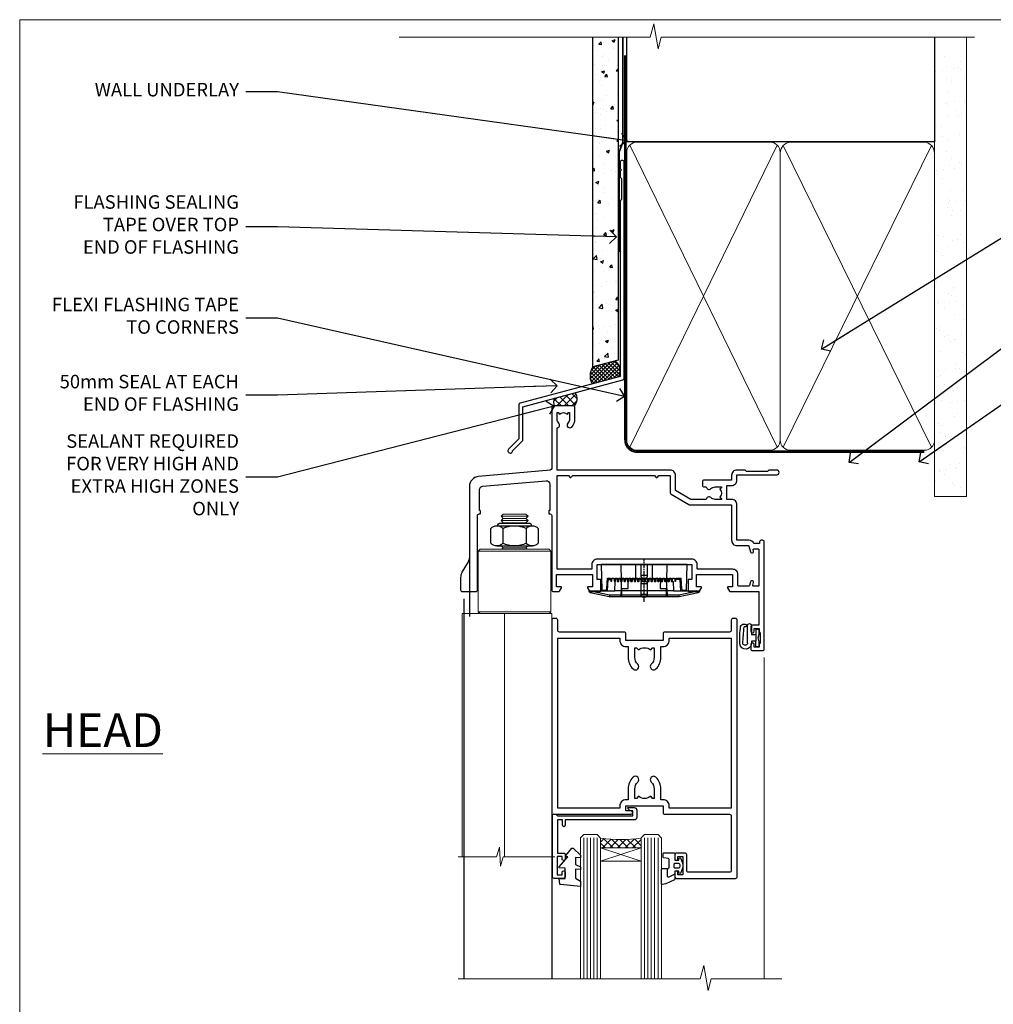
# Model space of a CAD drawing. Units: millimetres. Extents: x -4 to 326903, y -1165 to 1146.
# Drawn here: x 3000 to 3289, y 402 to 694 of the extents above; entities that cross this region are included whole.
import ezdxf
from ezdxf import colors
from ezdxf.entities.mleader import LeaderData, LeaderLine
from ezdxf.math import Vec2, Vec3

# ---------------------------------------------------------------- set-up
doc = ezdxf.new("R2010")
doc.units = ezdxf.units.MM
doc.linetypes.add('CENTER', pattern=[2, 1.25, -0.25, 0.25, -0.25])
doc.linetypes.add('Dashed', pattern=[564.444447, 282.222223, -282.222223])
doc.layers.add('Aluminium Systems Ltd Joinery Detail', color=7, linetype='Continuous')
doc.layers.add('Aluminium Systems Ltd Notes', color=7, linetype='Continuous')
doc.layers.add('No Print', color=7, linetype='Continuous', plot=False)
doc.styles.add('ASL TXT 50', font='romans.shx', dxfattribs={"height": 100})
doc.styles.get("Standard").update_dxf_attribs({"font": 'arial.ttf'})

# ---------------------------------------------------------------- blocks, each defined once
blk = doc.blocks.new('Page Layout')
at = {"layer": 'Aluminium Systems Ltd Joinery Detail', "color": 8, "lineweight": 5}
blk.add_lwpolyline([(0, 693.99), (0, 0), (553.08, 0), (553.08, 693.99)], close=True, dxfattribs=at)
blk = doc.blocks.new('90mm Framing Head DF')
at = {"layer": 'Aluminium Systems Ltd Joinery Detail'}
h = blk.add_hatch(dxfattribs=at)
h.set_pattern_fill('AR-SAND', color=256, scale=0.15)
h.set_pattern_definition([(37.5, (61.6605, 88.4484), (-0.24, 7.3412), [0, -5.7912, 0, -6.477, 0, -6.19125]), (7.5, (61.6605, 88.448), (6.74285, 10.7524), [0, -3.1242, 0, -5.2197, 0, -2.00025]), (327.5, (56.974, 88.4484), (11.86489, 0.02156), [0, -1.905, 0, -6.858, 0, -8.9535]), (317.5, (56.974, 88.448), (11.45335, 3.34394), [0, -0.9525, 0, -4.4958, 0, -5.1435])])
h.paths.add_polyline_path([(180.61, 83.77), (171.11, 83.77), (171.11, -47.33), (180.61, -47.33)])
at = {"layer": 'Aluminium Systems Ltd Joinery Detail', "lineweight": 5}
for p, q in [((80.8, -32.74), (124.47, 56.84)), ((80.8, 56.84), (124.47, -32.74)), ((126.25, -32.74), (170.19, 56.67, 1)), ((126.28, 56.67), (170.23, -32.74, 1))]:
    blk.add_line(p, q, dxfattribs=at)
at = {"layer": 'Aluminium Systems Ltd Joinery Detail', "linetype": 'Continuous', "lineweight": 5, "ltscale": 0.12, "elevation": -1}
blk.add_lwpolyline([(182.99, 88.77), (90.08, 88.77), (89.18, 85.34), (87.91, 92.75), (86.87, 88.77), (12.47, 88.77)], dxfattribs=at)
at = {"layer": 'Aluminium Systems Ltd Joinery Detail', "linetype": 'Dashed', "lineweight": 5, "ltscale": 0.01, "const_width": 0.25, "elevation": 0.25}
blk.add_lwpolyline([(79.76, 88.58), (79.76, -30.59, 0.414144), (82.95, -33.77), (168.08, -33.77)], format="xyb", dxfattribs=at)
at = {"layer": 'Aluminium Systems Ltd Joinery Detail', "linetype": 'Dashed'}
blk.add_lwpolyline([(171.11, 88.77), (171.11, 57.75), (79.91, 57.75), (79.91, 88.77)], dxfattribs=at)
at = {"layer": 'Aluminium Systems Ltd Joinery Detail', "lineweight": 5, "elevation": 1}
blk.add_lwpolyline([(171.11, 88.77), (171.11, -47.33), (180.61, -47.33), (180.61, 88.77)], dxfattribs=at)
at = {"layer": 'Aluminium Systems Ltd Joinery Detail', "linetype": 'CENTER', "lineweight": 5, "ltscale": 3, "const_width": 0.5, "elevation": 0.5}
blk.add_lwpolyline([(79.38, 83.43), (79.38, -30.59, 0.422885), (82.95, -34.15), (168.08, -34.15)], format="xyb", dxfattribs=at)
at = {"layer": 'Aluminium Systems Ltd Joinery Detail', "lineweight": 5}
for points in [[(125.36, -28.49), (125.36, 54.69, 0.414214), (122.32, 57.73), (82.95, 57.73, 0.414214), (79.91, 54.69), (79.91, -28.49)], [(171.12, -28.69), (171.12, 54.48, 0.368185), (168.08, 57.73), (128.4, 57.73, 0.368185), (125.36, 54.48), (125.36, -28.69)], [(125.36, 52.58), (125.36, -30.59, -0.414214), (122.32, -33.63), (82.95, -33.63, -0.414214), (79.91, -30.59), (79.91, 52.58)], [(171.12, 52.58), (171.12, -30.59, -0.414214), (168.08, -33.63), (128.4, -33.63, -0.414214), (125.36, -30.59), (125.36, 52.58)]]:
    blk.add_lwpolyline(points, format="xyb", dxfattribs=at)
blk = doc.blocks.new('NZ212')
at = {"color": 8}
for p, q in [((-3.5, 5.19), (-3.5, 0.81)), ((3.5, 0.81), (3.5, 5.19))]:
    blk.add_line(p, q, dxfattribs=at)
blk.add_lwpolyline([(3.5, 0.81, -0.230358), (-3.5, 0.81, -0.460716), (-7, 0.81), (-7, 5.19, -0.460716), (-3.5, 5.19, -0.230358), (3.5, 5.19, -0.460716), (7, 5.19), (7, 0.81, -0.460716)], format="xyb", close=True, dxfattribs=at)
for points in [[(-5.25, 6), (5.25, 6)], [(-5.25, 0), (5.25, 0)]]:
    blk.add_lwpolyline(points, dxfattribs=at)
blk.add_lwpolyline([(-5, 6, -0.414214), (-4.2, 6.8), (4.2, 6.8, -0.414214), (5, 6)], format="xyb", dxfattribs=at)
blk = doc.blocks.new('A912-22247')
for points in [[(85.42, 32.7), (81.9, 32.7), (81.9, 43.2, 0.414214), (80.3, 44.8), (78.9, 44.8), (78.9, 48.9), (80.3, 48.9, 0.414214), (81.9, 50.5), (81.9, 52.1), (93.7, 52.1, 1), (93.7, 53.5), (91.3, 53.5), (90.9, 53.1), (84.7, 53.1), (84.3, 53.5), (81.9, 53.5, 0.414214), (80.3, 51.9), (80.3, 50.5), (72.15, 50.5, 0.414214), (71.65, 50), (71.65, 49, 0.414214), (72.15, 48.5), (72.8, 48.5, 0.640824), (74.16, 47.98, -0.19526), (75.45, 48.5), (77.3, 48.5), (77.3, 48.2), (76.87, 47.84, -0.36397), (76.87, 45.46), (77.3, 45.1), (77.3, 44.8), (75.45, 44.8, -0.19526), (74.16, 45.32, 0.640824), (72.8, 44.8), (68.2, 44.8), (63.7, 47.4), (63.7, 51.9, 0.414214), (62.1, 53.5), (28.6, 53.5), (28.6, 66, 0.640824), (29.12, 67.36, -0.19526), (28.6, 68.65), (28.6, 70.5), (28.9, 70.5), (29.26, 70.07, -0.36397), (31.64, 70.07), (32, 70.5), (32.3, 70.5), (32.3, 68.65, -0.19526), (31.78, 67.36, 1), (32.92, 66.25, 0.19526), (33.9, 68.65), (33.9, 72, 0.414214), (33.4, 72.5), (27.5, 72.5, 0.414214), (27, 72), (27, 53.96, -0.388879), (26.54, 53.46), (5.34, 51.6, 0.388879), (2.6, 48.62), (2.6, 27.81, -0.131652), (2.2, 26.31), (0.4, 23.2, 0.131652), (0, 21.7), (0, 18, 0.414214), (0.5, 17.5), (4.5, 17.5, 0.414214), (5, 18), (5, 40, -0.414214), (5.5, 40.5), (5.7, 40.5, 0.414214), (5.9, 40.7), (5.9, 41.3, 0.414214), (5.7, 41.5), (5.6, 41.5), (5.6, 47.7, -0.388879), (6.51, 48.7), (25.31, 50.34, -0.440011), (26.4, 49.34), (26.4, 41.5), (26.3, 41.5, 0.414214), (26.1, 41.3), (26.1, 40.7, 0.414214), (26.3, 40.5), (26.5, 40.5, -0.414214), (27, 40), (27, 18, 0.414214), (27.5, 17.5), (29.12, 17.5, 0.267949), (29.3, 17.6), (29.87, 18.6, 0.57735), (29.7, 18.9), (28.4, 18.9), (28.4, 22.5), (39.1, 22.5), (39.1, 18.9), (37.8, 18.9, 0.57735), (37.63, 18.6), (38.2, 17.6, 0.267949), (38.38, 17.5), (41.4, 17.5, 0.414214), (41.6, 17.7), (41.6, 20.9, 0.414214), (41.4, 21.1), (40.5, 21.1), (40.5, 25.5), (68.5, 25.5), (68.5, 21.1), (67.6, 21.1, 0.414214), (67.4, 20.9), (67.4, 17.7, 0.414214), (67.6, 17.5), (70.62, 17.5, 0.267949), (70.8, 17.6), (71.37, 18.6, 0.57735), (71.2, 18.9), (69.9, 18.9), (69.9, 22.5), (80.6, 22.5), (80.6, 18.9), (79.3, 18.9, 0.57735), (79.13, 18.6), (79.7, 17.6, 0.267949), (79.88, 17.5), (88.4, 17.5), (88.4, 7.5), (86.5, 7.5, 0.414214), (86, 7), (86, 5.75, 1), (87, 5.75), (87, 6.5), (88.5, 6.5), (88.5, 5.75, 0.298217), (88.8, 5.29), (88.8, 2.21, 0.298217), (88.5, 1.75), (88.5, 1), (87, 1), (87, 1.75, 1), (86, 1.75), (86, 0.5, 0.414214), (86.5, 0), (89.5, 0, 0.414214), (90, 0.5), (90, 32.2, 0.414214), (89.5, 32.7), (89.1, 32.7, 0.414214), (88.6, 32.2), (88.6, 31.7), (86.9, 31.7, 0.305615)], [(31.93, 51.84), (32.39, 51.39, 0.414214), (32.81, 51.39), (33.27, 51.84, -0.198912), (33.41, 51.9), (57.29, 51.9, -0.198912), (57.43, 51.84), (57.89, 51.39, 0.414214), (58.31, 51.39), (58.77, 51.84, -0.198912), (58.91, 51.9), (61.9, 51.9, -0.414214), (62.1, 51.7), (62.1, 46.76, 0.267949), (62.35, 46.33), (67.66, 43.27, 0.131652), (67.91, 43.2), (80.1, 43.2, -0.414214), (80.3, 43), (80.3, 32.7, 0.414214), (81.9, 31.1), (85.26, 31.1, -0.339454), (85.45, 30.95), (85.92, 29.23, 1), (86.78, 29.47), (86.68, 29.85, -0.493145), (86.88, 30.1), (88.2, 30.1, -0.414214), (88.4, 29.9), (88.4, 19.3, -0.414214), (88.2, 19.1), (86.77, 19.1, -0.493145), (86.58, 19.35), (86.78, 20.13, 1), (85.92, 20.37), (85.62, 19.25, -0.339454), (85.42, 19.1), (82.4, 19.1, -0.414214), (82.2, 19.3), (82.2, 22.5, 0.414214), (80.6, 24.1), (70.3, 24.1, -0.414214), (70.1, 24.3), (70.1, 25.5, 0.414214), (68.5, 27.1), (40.5, 27.1, 0.414214), (38.9, 25.5), (38.9, 24.3, -0.414214), (38.7, 24.1), (28.8, 24.1, -0.414214), (28.6, 24.3), (28.6, 51.7, -0.414214), (28.8, 51.9), (31.79, 51.9, -0.198912)]]:
    blk.add_lwpolyline(points, format="xyb", close=True)
blk = doc.blocks.new('A787-21645')
at = {"flags": 128}
for points in [[(23.5, 58, -1), (23.5, 57), (22, 57), (22, 55.5), (33, 55.5), (33, 57.5, -0.414214), (33.5, 58), (52.7, 58, 0.414214), (53.2, 58.5), (53.2, 74.7, 0.414214), (52.7, 75.2), (40.5, 75.2, 0.414214), (40, 74.7), (40, 70, -0.414214), (39.5, 69.5), (37, 69.5, -0.414214), (36.5, 70), (36.5, 71.3, -1), (37.4, 71.3), (37.4, 70.5), (38.9, 70.5), (38.9, 76), (37.4, 76), (37.4, 75.2, -1), (36.5, 75.2), (36.5, 76.5, -0.414214), (37, 77), (54.5, 77, -0.414214), (55, 76.5), (55, 0.5, -0.414214), (54.5, 0), (53.7, 0, -0.414214), (53.2, 0.5), (53.2, 3.5, 0.414214), (52.7, 4), (33.5, 4, -0.414214), (33, 4.5), (33, 6.5), (22, 6.5), (22, 4.5, -0.414214), (21.5, 4), (2.3, 4, 0.414214), (1.8, 3.5), (1.8, 0.5, -0.414214), (1.3, 0), (0.5, 0, -0.414214), (0, 0.5), (0, 57.5, -0.414214), (0.5, 58)], [(20.2, 6.5, -0.414214), (22, 8.3), (22.65, 8.3), (22.65, 11.5, -0.201039), (24.1, 14.96, -1), (25.5, 13.53, 0.201039), (24.65, 11.5), (24.65, 8.65), (25.11, 8.65), (25.67, 9.32, 0.36397), (29.33, 9.32), (29.89, 8.65), (30.35, 8.65), (30.35, 11.5, 0.201039), (29.5, 13.53, -1), (30.9, 14.96, -0.201039), (32.35, 11.5), (32.35, 8.3), (33, 8.3, -0.414214), (34.8, 6.5), (34.8, 5.8), (53.2, 5.8), (53.2, 56.2), (34.8, 56.2), (34.8, 55.5, -0.414214), (33, 53.7), (32.35, 53.7), (32.35, 50.5, -0.201039), (30.9, 47.04, -1), (29.5, 48.47, 0.201039), (30.35, 50.5), (30.35, 53.35), (29.89, 53.35), (29.33, 52.68, 0.36397), (25.67, 52.68), (25.11, 53.35), (24.65, 53.35), (24.65, 50.5, 0.201039), (25.5, 48.47, -1), (24.1, 47.04, -0.201039), (22.65, 50.5), (22.65, 53.7), (22, 53.7, -0.414214), (20.2, 55.5), (20.2, 56.2), (1.8, 56.2), (1.8, 5.8), (20.2, 5.8)]]:
    blk.add_lwpolyline(points, format="xyb", close=True, dxfattribs=at)
blk = doc.blocks.new('DY611-comp')
for p, q in [((4.7, 6.73), (5.7, 6.73)), ((4.7, 6.73), (4.7, 5.24)), ((5.7, 6.73), (5.7, 5.36)), ((2.25, 5.73), (2.25, 0.6)), ((3.45, 5.24), (3.45, 5.73)), ((4.7, 5.24), (3.45, 5.24)), ((3.45, 0.6), (3.45, 3.22)), ((3.45, 3.22), (4.7, 3.22)), ((4.7, 3.22), (4.7, 5.24)), ((4.7, 1.73), (4.7, 3.22)), ((5.7, 5.36), (5.4, 4.23)), ((5.4, 4.23), (5.7, 3.11)), ((5.7, 3.11), (5.7, 1.73)), ((1.22, 0.14), (1.57, 0.17)), ((1.53, 0.96), (1.23, 0.95)), ((5.7, 1.73), (4.7, 1.73))]:
    blk.add_line(p, q)
for centre, radius, start, end in [((25.63, 4.66), 25.7, 177.035, 188.5389), ((1.7, 5.81), 1.75, 357.5286, 174.1572), ((1.55, 5.73), 0.7, 0, 162.7552), ((82.76, 9.07), 81.93, 182.1869, 185.6891), ((1.16, 1.14), 1, 197.4943, 273.4646), ((1.55, 0.57), 0.4, 273.4646, 93.4646), ((2.85, 0.6), 0.6, 180, 0)]:
    blk.add_arc(centre, radius, start, end)
blk = doc.blocks.new('DY611 Replace')
at = {"layer": 'Aluminium Systems Ltd Joinery Detail'}
blk.add_blockref('DY611-comp', (-5.4, -4.23), dxfattribs=at)
blk = doc.blocks.new('C438-21617')
at = {"flags": 128}
blk.add_lwpolyline([(1.5, 3.7), (1.5, 13.5), (3.3, 13.5, 0.414214), (3.8, 14), (3.8, 15.3, 1), (2.9, 15.3), (2.9, 14.5), (1.4, 14.5), (1.4, 20), (2.9, 20), (2.9, 19.2, 1), (3.8, 19.2), (3.8, 20.5, 0.414214), (3.3, 21), (0.5, 21, 0.414214), (0, 20.5), (0, 2.2, 0.414214), (0.2, 2), (1, 2), (1.5, 2.5), (23.8, 2.5), (23.8, 1), (23.02, 1), (22.36, 0.34, 0.668179), (22.5, 0), (24.25, 0, 0.414214), (25, 0.75), (25, 2.95, 0.414214), (24.25, 3.7), (3.8, 3.7), (3.8, 5.3, 1), (3, 5.3), (3, 3.7)], format="xyb", close=True, dxfattribs=at)
blk = doc.blocks.new('CO112-Comp')
blk.add_lwpolyline([(-2.4, 2.55), (-4.17, 3.38, 0.548619), (-4.6, 3.1), (-4.6, 1.17, 0.198912), (-4.51, 0.96), (-4.19, 0.64, -0.198912), (-4.1, 0.43), (-4.1, -1.87, -0.388879), (-4.37, -2.17), (-5.63, -2.28, 0.388879), (-5.9, -2.57), (-5.9, -3.5, 0.414214), (-5.6, -3.8), (-2.7, -3.8, 0.414214), (-2.4, -3.5), (-2.4, -1.65), (-1.2, -1.65), (-1.2, -2, 0.851224), (-0.62, -2.09), (-0.08, -0.47, 0.161777), (-0.08, 0.47), (-0.62, 2.09, 0.851224), (-1.2, 2), (-1.2, 1.65), (-2.4, 1.65), (-2.4, 3.9, 0.257343), (-2.54, 4.15, 0.086554), (-6.04, 5.59, 0.479584), (-6.4, 5.3), (-6.4, 1.1, 0.414214), (-6.1, 0.8), (-4.35, 0.8)], format="xyb")
blk.add_lwpolyline([(-1.33, 0.75), (-2.3, 0.75, 0.414214), (-2.6, 0.45), (-2.6, -0.45, 0.414214), (-2.3, -0.75), (-1.33, -0.75, 0.323092), (-1.05, -0.54), (-0.93, -0.19, 0.161777), (-0.93, 0.19), (-1.05, 0.54, 0.323092)], format="xyb", close=True)
blk = doc.blocks.new('DY445')
blk.add_lwpolyline([(4.75, 8.84), (6.25, 9.78), (6.25, 11.28), (0.33, 10.76, 0.36397), (0.15, 10.58), (0, 8.91), (1.75, 8.91), (1.75, 5.91), (0, 5.76), (0, 5.46), (2.49, 2.49), (1.95, 2.45), (1.95, 2.15), (3.75, 0), (4.15, 0), (6.25, 2.02), (6.25, 2.82), (4.75, 2.69), (4.75, 4.77), (6.25, 5.51), (6.25, 6.31), (4.75, 6.18)], format="xyb", close=True)
blk = doc.blocks.new('PE001')
at = {"color": 8}
for p, q in [((-10.3, 28.72), (-10.4, 29.19)), ((-10.3, 28.72), (-10.3, 29.2)), ((10.3, 28.72), (10.3, 29.2)), ((10.3, 28.72), (10.4, 29.19)), ((-15.87, 27.5), (-16.35, 27.5)), ((-15.86, 27.51), (-15.96, 27.99)), ((8.7, 27.4), (-8.7, 27.4)), ((1, 28.5), (-1, 28.5)), ((15.86, 27.51), (15.96, 27.99)), ((15.87, 27.5), (16.35, 27.5)), ((1, 25.3), (-1, 25.3)), ((1, 22.9), (-1, 22.9))]:
    blk.add_line(p, q, dxfattribs=at)
at = {"color": 8, "linetype": 'Dashed'}
for p, q in [((-6.63, 29.2), (-6.8, 19.6)), ((6.63, 29.2), (6.8, 19.6)), ((-2.5, 23.66), (-2.5, 19.6)), ((2.5, 23.66), (2.5, 19.6))]:
    blk.add_line(p, q, dxfattribs=at)
at = {"color": 8, "linetype": 'CENTER'}
blk.add_line((0, 30.7), (0, 18.1), dxfattribs=at)
at = {"color": 8}
for points in [[(-8.7, 27.4), (-8.6, 24.6), (-8.59, 24.6, -0.385314), (-8.49, 24.51), (-8.41, 23.74, 0.385314), (-8.31, 23.65), (-8.19, 23.65, 0.385236), (-8.09, 23.74), (-8.01, 24.51, -0.385314), (-7.91, 24.6), (-7.59, 24.6, -0.385314), (-7.49, 24.51), (-7.41, 23.74, 0.385314), (-7.31, 23.65), (-7.19, 23.65, 0.385236), (-7.09, 23.74), (-7.01, 24.51, -0.385314), (-6.91, 24.6), (-6.59, 24.6, -0.385314), (-6.49, 24.51), (-6.41, 23.74, 0.385314), (-6.31, 23.65), (-6.19, 23.65, 0.385236), (-6.09, 23.74), (-6.01, 24.51, -0.385314), (-5.91, 24.6), (-5.59, 24.6, -0.385314), (-5.49, 24.51), (-5.41, 23.74, 0.385314), (-5.31, 23.65), (-5.19, 23.65, 0.385236), (-5.09, 23.74), (-5.01, 24.51, -0.385314), (-4.91, 24.6), (-4.59, 24.6, -0.385314), (-4.49, 24.51), (-4.41, 23.74, 0.385314), (-4.31, 23.65), (-4.19, 23.65, 0.385236), (-4.09, 23.74), (-4.01, 24.51, -0.385314), (-3.91, 24.6), (-3.59, 24.6, -0.385314), (-3.49, 24.51), (-3.41, 23.74, 0.385314), (-3.31, 23.65), (-3.19, 23.65, 0.385236), (-3.09, 23.74), (-3.01, 24.51, -0.385314), (-2.91, 24.6), (-2.59, 24.6, -0.385314), (-2.49, 24.51), (-2.41, 23.74, 0.385314), (-2.31, 23.65), (-2.19, 23.65, 0.385236), (-2.09, 23.74), (-2.01, 24.51, -0.385314), (-1.91, 24.6), (-1.59, 24.6, -0.385314), (-1.49, 24.51), (-1.41, 23.74, 0.385314), (-1.31, 23.65), (-1.19, 23.65, 0.385236), (-1.09, 23.74), (-1.01, 24.51, -0.385314), (-0.91, 24.6), (-0.59, 24.6, -0.385314), (-0.49, 24.51), (-0.41, 23.74, 0.385314), (-0.31, 23.65), (-0.19, 23.65, 0.385236), (-0.09, 23.74), (-0.01, 24.51, -0.385314), (0.09, 24.6), (0.41, 24.6, -0.385314), (0.51, 24.51), (0.59, 23.74, 0.385314), (0.69, 23.65), (0.81, 23.65, 0.385236), (0.91, 23.74), (0.99, 24.51, -0.385314), (1.09, 24.6), (1.41, 24.6, -0.385314), (1.51, 24.51), (1.59, 23.74, 0.385314), (1.69, 23.65), (1.81, 23.65, 0.385236), (1.91, 23.74), (1.99, 24.51, -0.385314), (2.09, 24.6), (2.41, 24.6, -0.385314), (2.51, 24.51), (2.59, 23.74, 0.385314), (2.69, 23.65), (2.81, 23.65, 0.385236), (2.91, 23.74), (2.99, 24.51, -0.385314), (3.09, 24.6), (3.41, 24.6, -0.385314), (3.51, 24.51), (3.59, 23.74, 0.385314), (3.69, 23.65), (3.81, 23.65, 0.385236), (3.91, 23.74), (3.99, 24.51, -0.385314), (4.09, 24.6), (4.41, 24.6, -0.385314), (4.51, 24.51), (4.59, 23.74, 0.385314), (4.69, 23.65), (4.81, 23.65, 0.385236), (4.91, 23.74), (4.99, 24.51, -0.385314), (5.09, 24.6), (5.41, 24.6, -0.385314), (5.51, 24.51), (5.59, 23.74, 0.385314), (5.69, 23.65), (5.81, 23.65, 0.385236), (5.91, 23.74), (5.99, 24.51, -0.385314), (6.09, 24.6), (6.41, 24.6, -0.385314), (6.51, 24.51), (6.59, 23.74, 0.385314), (6.69, 23.65), (6.81, 23.65, 0.385236), (6.91, 23.74), (6.99, 24.51, -0.385314), (7.09, 24.6), (7.41, 24.6, -0.385314), (7.51, 24.51), (7.59, 23.74, 0.385314), (7.69, 23.65), (7.81, 23.65, 0.385236), (7.91, 23.74), (7.99, 24.51, -0.385313), (8.09, 24.6), (8.6, 24.6), (8.7, 27.4), (16.35, 27.4), (16.35, 27.5, 0.353013), (15.96, 27.99), (10.4, 29.19, 0.053393), (10.3, 29.2), (-10.3, 29.2, 0.053393), (-10.4, 29.19), (-15.96, 27.99, 0.353013), (-16.35, 27.5), (-16.35, 27.4), (-8.7, 27.4)], [(-1, 25.3), (-1, 28.5, -0.414214), (-0.3, 29.2), (0.3, 29.2, -0.414214), (1, 28.5), (1, 25.3, -0.414214), (0.3, 24.6), (-0.3, 24.6, -0.414214)], [(-4.91, 24.46, -0.385314), (-4.81, 24.55), (-4.69, 24.55, -0.385314), (-4.59, 24.46), (-4.51, 23.69, 0.385314), (-4.41, 23.6), (-4.09, 23.6, 0.385314), (-3.99, 23.69), (-3.91, 24.46, -0.385314), (-3.81, 24.55), (-3.69, 24.55, -0.385314), (-3.59, 24.46), (-3.51, 23.69, 0.385314), (-3.41, 23.6), (-3.09, 23.6, 0.385314), (-2.99, 23.69), (-2.91, 24.46, -0.385314), (-2.81, 24.55), (-2.69, 24.55, -0.385314), (-2.59, 24.46), (-2.51, 23.69, 0.385314), (-2.41, 23.6), (-2.09, 23.6, 0.385314), (-1.99, 23.69), (-1.91, 24.46, -0.385314), (-1.81, 24.55), (-1.69, 24.55, -0.385314), (-1.59, 24.46), (-1.51, 23.69, 0.385314), (-1.41, 23.6), (-1.09, 23.6, 0.385314), (-0.99, 23.69), (-0.91, 24.46, -0.385314), (-0.81, 24.55), (-0.69, 24.55, -0.385314), (-0.59, 24.46), (-0.51, 23.69, 0.385314), (-0.41, 23.6), (-0.09, 23.6, 0.385314), (0.01, 23.69), (0.09, 24.46, -0.385314), (0.19, 24.55), (0.31, 24.55, -0.385314), (0.41, 24.46), (0.49, 23.69, 0.385314), (0.59, 23.6), (0.91, 23.6, 0.385314), (1.01, 23.69), (1.09, 24.46, -0.385314), (1.19, 24.55), (1.31, 24.55, -0.385314), (1.41, 24.46), (1.49, 23.69, 0.385314), (1.59, 23.6), (1.91, 23.6, 0.385314), (2.01, 23.69), (2.09, 24.46, -0.385314), (2.19, 24.55), (2.31, 24.55, -0.385314), (2.41, 24.46), (2.49, 23.69, 0.385314), (2.59, 23.6), (2.91, 23.6, 0.385314), (3.01, 23.69), (3.09, 24.46, -0.385314), (3.19, 24.55), (3.31, 24.55, -0.385314), (3.41, 24.46), (3.49, 23.69, 0.385314), (3.59, 23.6), (3.91, 23.6, 0.385314), (4.01, 23.69), (4.09, 24.46, -0.385314), (4.19, 24.55), (4.31, 24.55, -0.385314), (4.41, 24.46), (4.49, 23.69, 0.385314), (4.59, 23.6), (4.91, 23.6, 0.385314), (5.01, 23.69), (5.09, 24.46, -0.385314), (5.19, 24.55), (5.31, 24.55, -0.385314), (5.41, 24.46), (5.49, 23.69, 0.385314), (5.59, 23.6), (5.91, 23.6, 0.385314), (6.01, 23.69), (6.09, 24.46, -0.385314), (6.19, 24.55), (6.31, 24.55, -0.385314), (6.41, 24.46), (6.49, 23.69, 0.385314), (6.59, 23.6), (6.91, 23.6, 0.385314), (7.01, 23.69), (7.09, 24.46, -0.385314), (7.19, 24.55), (7.31, 24.55, -0.385314), (7.41, 24.46), (7.49, 23.69, 0.385314), (7.59, 23.6), (7.91, 23.6, 0.385314), (8.01, 23.69), (8.09, 24.46, -0.385314), (8.19, 24.55), (8.31, 24.55, -0.385314), (8.41, 24.46), (8.49, 23.69, 0.385314), (8.59, 23.6), (8.91, 23.6, 0.385314), (9.01, 23.69), (9.09, 24.46, -0.385314), (9.19, 24.55), (9.31, 24.55, -0.385314), (9.41, 24.46), (9.49, 23.69, 0.385314), (9.59, 23.6), (10.9, 23.6), (11.06, 26.73, -0.39896), (11.56, 27.2), (12.57, 27.2), (12.7, 19.6), (-12.7, 19.6), (-12.57, 27.2), (-11.56, 27.2, -0.39896), (-11.06, 26.73), (-10.9, 23.6), (-10.09, 23.6, 0.385314), (-9.99, 23.69), (-9.91, 24.46, -0.385314), (-9.81, 24.55), (-9.69, 24.55, -0.385314), (-9.59, 24.46), (-9.51, 23.69, 0.385314), (-9.41, 23.6), (-9.09, 23.6, 0.385314), (-8.99, 23.69), (-8.91, 24.46, -0.385314), (-8.81, 24.55), (-8.69, 24.55, -0.385314), (-8.59, 24.46), (-8.51, 23.69, 0.385314), (-8.41, 23.6), (-8.09, 23.6, 0.385314), (-7.99, 23.69), (-7.91, 24.46, -0.385314), (-7.81, 24.55), (-7.69, 24.55, -0.385314), (-7.59, 24.46), (-7.51, 23.69, 0.385314), (-7.41, 23.6), (-7.09, 23.6, 0.385314), (-6.99, 23.69), (-6.91, 24.46, -0.385314), (-6.81, 24.55), (-6.69, 24.55, -0.385314), (-6.59, 24.46), (-6.51, 23.69, 0.385314), (-6.41, 23.6), (-6.09, 23.6, 0.385314), (-5.99, 23.69), (-5.91, 24.46, -0.385314), (-5.81, 24.55), (-5.69, 24.55, -0.385314), (-5.59, 24.46), (-5.51, 23.69, 0.385314), (-5.41, 23.6), (-5.09, 23.6, 0.385314), (-4.99, 23.69)]]:
    blk.add_lwpolyline(points, format="xyb", close=True, dxfattribs=at)
at = {"color": 8, "linetype": 'Dashed'}
for points in [[(-6.79, 29.2), (-6.7, 26.7), (-4.7, 26.7), (-4.77, 24.6)], [(4.81, 23.65), (4.7, 26.7), (6.7, 26.7), (6.79, 29.2)]]:
    blk.add_lwpolyline(points, dxfattribs=at)
at = {"color": 8}
for points in [[(15.87, 27.4), (15.87, 27.5, 0.353013), (15.86, 27.51), (10.3, 28.72, 0.053393), (10.3, 28.72), (-10.3, 28.72, 0.053393), (-10.3, 28.72), (-15.86, 27.51, 0.353013), (-15.87, 27.5), (-15.87, 27.4)], [(-1, 19.6), (-1, 22.9, -0.414214), (-0.3, 23.6), (0.3, 23.6, -0.414214), (1, 22.9), (1, 19.6)]]:
    blk.add_lwpolyline(points, format="xyb", dxfattribs=at)
for points in [[(-10.83, 27.4), (-10.71, 24), (-9.96, 24)], [(10.83, 27.4), (10.71, 24), (9.66, 24), (9.64, 23.6)]]:
    blk.add_lwpolyline(points, dxfattribs=at)
blk = doc.blocks.new('AL40 DF Bifold Window Head')
at = {"layer": 'Aluminium Systems Ltd Joinery Detail', "lineweight": 5}
h = blk.add_hatch(dxfattribs=at)
h.set_pattern_fill('NET', color=256, scale=0.5, angle=-45)
h.set_pattern_definition([(315, (-1058.8207, -6.7609), (1.122532, 1.122532), []), (45, (-1058.8207, -6.7609), (-1.122532, 1.122532), [])])
edge = h.paths.add_edge_path(flags=16)
edge.add_line((-103.59, -110.31), (-103.59, -110.21))
edge.add_arc((-114.2, -105.31), 11.69, -25.3276, -24.8319, ccw=False)
edge.add_line((-103.63, -110.31), (-103.59, -110.31))
edge = h.paths.add_edge_path()
edge.add_arc((-99.51, -66.93), 41.4, -98.3176, -81.6517)
edge.add_line((-93.5, -107.89), (-93.5, -110.8))
edge.add_line((-93.5, -110.8), (-105.5, -110.8))
edge.add_line((-105.5, -110.8), (-105.5, -107.89))
at = {"layer": 'Aluminium Systems Ltd Joinery Detail'}
for p, q in [((-144.4, -12.5), (-144.4, -42.23)), ((-146.06, -36.99), (-146.06, -149.59, -1)), ((-120, -74.3), (-120, -149.59, -1))]:
    blk.add_line(p, q, dxfattribs=at)
at = {"layer": 'Aluminium Systems Ltd Joinery Detail', "lineweight": 5}
for p, q in [((-127, -12.52), (-135, -12.52)), ((-127, -13.77), (-135, -13.77)), ((-127.63, -13.15), (-134.38, -13.15)), ((-127.63, -14.4), (-134.38, -14.4)), ((-120.25, -22.8), (-141.75, -22.8)), ((-127.63, -21.9), (-134.38, -21.9)), ((-120.25, -40.8), (-141.75, -40.8)), ((-105.5, -114.67), (-93.5, -110.8)), ((-105.5, -110.8), (-93.5, -114.67))]:
    blk.add_line(p, q, dxfattribs=at)
at = {"layer": 'Aluminium Systems Ltd Joinery Detail', "linetype": 'Continuous', "lineweight": 5}
blk.add_line((-57, -54.35), (-57, -149.59, -1), dxfattribs=at)
at = {"layer": 'Aluminium Systems Ltd Joinery Detail', "lineweight": 5, "ltscale": 3}
for p, q in [((-110.5, -107.8), (-110.5, -149.59, -1)), ((-109.5, -107.8), (-109.5, -149.59, -1)), ((-108.5, -107.8), (-108.5, -149.59, -1)), ((-107.5, -107.8), (-107.5, -149.59, -1)), ((-106.5, -107.8), (-106.5, -149.59, -1)), ((-92.5, -107.8), (-92.5, -149.59, -1)), ((-91.5, -107.8), (-91.5, -149.59, -1)), ((-90.5, -107.8), (-90.5, -149.59, -1)), ((-89.5, -107.8), (-89.5, -149.59, -1)), ((-88.5, -107.8), (-88.5, -149.59, -1))]:
    blk.add_line(p, q, dxfattribs=at)
at = {"layer": 'Aluminium Systems Ltd Joinery Detail', "lineweight": 5}
for points in [[(-134.48, -14.5), (-134.38, -14.4), (-135, -13.77), (-134.38, -13.15), (-135, -12.52), (-134.38, -11.9), (-127.63, -11.9), (-127, -12.52), (-127.63, -13.15), (-127, -13.77), (-127.63, -14.4), (-127.53, -14.5)], [(-134.98, -21.3), (-134.38, -21.9), (-134.78, -22.3)], [(-127.23, -22.3), (-127.63, -21.9), (-127.03, -21.3)], [(-120, -113.38), (-120, -41.3), (-146.5, -41.3), (-146.5, -113.38)], [(-134, -41.3), (-134, -113.38)], [(-105.5, -149.59), (-105.5, -107.89), (-106.5, -106.8), (-110.5, -106.8), (-111.5, -107.8), (-111.5, -149.59)], [(-87.5, -149.59), (-87.5, -107.89), (-88.5, -106.8), (-92.5, -106.8), (-93.5, -107.8), (-93.5, -149.59)]]:
    blk.add_lwpolyline(points, dxfattribs=at)
for points in [[(-120.25, -22.8), (-120.75, -22.3), (-141.25, -22.3), (-141.75, -22.8), (-141.75, -40.8), (-141.25, -41.3), (-120.75, -41.3), (-120.25, -40.8)], [(-105.5, -110.8), (-93.5, -110.8), (-93.5, -114.67), (-105.5, -114.67)]]:
    blk.add_lwpolyline(points, close=True, dxfattribs=at)
at = {"layer": 'Aluminium Systems Ltd Joinery Detail', "linetype": 'Continuous', "lineweight": 5}
blk.add_lwpolyline([(-119.06, -113.38), (-134.35, -113.38), (-135.21, -116.24), (-135.46, -110.6), (-136.37, -113.38), (-147.77, -113.38)], dxfattribs=at)
at = {"layer": 'Aluminium Systems Ltd Joinery Detail', "linetype": 'Continuous', "lineweight": 5, "ltscale": 0.12, "elevation": -1}
blk.add_lwpolyline([(-51.77, -149.59), (-72.75, -149.59), (-73.65, -153.02), (-74.92, -145.6), (-75.96, -149.59), (-147.76, -149.59)], dxfattribs=at)
at = {"layer": 'Aluminium Systems Ltd Joinery Detail', "lineweight": 5}
blk.add_arc((-99.49, -66.48), 41.85, 261.7419, 278.2274, dxfattribs=at)
at = {"layer": 'Aluminium Systems Ltd Joinery Detail'}
blk.add_blockref('A912-22247', (-147, -52.3), dxfattribs=at)
at = {"layer": 'Aluminium Systems Ltd Joinery Detail', "lineweight": 5, "extrusion": (0, 0, -1), "xscale": -1, "zscale": -1}
blk.add_blockref('NZ212', (131, -21.3), dxfattribs=at)
at = {"layer": 'Aluminium Systems Ltd Joinery Detail', "lineweight": 5, "extrusion": (0, 0, -1), "zscale": -1, "rotation": 180}
blk.add_blockref('PE001', (92.6, -7.2), dxfattribs=at)
at = {"layer": 'Aluminium Systems Ltd Joinery Detail', "extrusion": (0, 0, -1), "zscale": -1, "rotation": 180}
for name, p in [('A787-21645', (120, -42.8)), ('C438-21617', (119.8, -98.8)), ('DY445', (117.75, -110.9)), ('CO112-Comp', (81.1, -116.05))]:
    blk.add_blockref(name, p, dxfattribs=at)
at = {"layer": 'Aluminium Systems Ltd Joinery Detail', "lineweight": 9, "ltscale": 0.12, "extrusion": (0, 0, -1), "zscale": -1, "rotation": 180}
blk.add_blockref('DY611 Replace', (58.83, -48.55), dxfattribs=at)
blk = doc.blocks.new('_Open90')
at = {"color": 0, "linetype": 'ByBlock', "lineweight": -2}
for p, q in [((0, 0), (-2.44, 0)), ((-0.5, 0.5), (0, 0)), ((0, 0), (-0.5, -0.5))]:
    blk.add_line(p, q, dxfattribs=at)
blk = doc.blocks.new('J330-32184')
at = {"flags": 128}
blk.add_lwpolyline([(33.25, 84.37), (33.65, 83.97), (33.25, 83.57), (33.25, 81.77), (33.65, 81.37), (33.65, 75.17), (33.25, 74.77), (33.25, 22.7), (3.62, 14.76, 0.339454), (3.25, 14.27), (3.25, 4.24), (0.21, 1.19, 1.488372), (1.4, 0.69), (4.3, 3.59, 0.198912), (4.45, 3.95), (4.45, 13.74), (34.08, 21.68, 0.339454), (34.45, 22.16), (34.45, 86.17, 1), (33.25, 86.17)], format="xyb", close=True, dxfattribs=at)
blk = doc.blocks.new('Fibre Cement Sheet DF Head AL40 DF')
at = {"layer": 'Aluminium Systems Ltd Joinery Detail'}
h = blk.add_hatch(dxfattribs=at)
h.set_pattern_fill('AR-CONC', color=0, scale=0.05)
h.set_pattern_definition([(50, (189.033, 45.361), (9.10923, -0.79695), [0.9525, -10.4775]), (355, (189.033, 45.361), (-1.76217, 9.55284), [0.762, -8.38203]), (100.4514, (189.792, 45.2945), (7.34706, 8.7559), [0.8095, -8.9045]), (46.184, (189.033, 47.901), (13.55395, -2.1021), [1.42875, -15.71625]), (96.6356, (190.163, 47.726), (11.8702, 12.3713), [1.21425, -13.3568]), (351.184, (189.033, 47.901), (11.8702, 12.3713), [1.143, -12.573]), (21, (190.303, 47.266), (7.58072, -5.11326), [0.9525, -10.4775]), (326, (190.303, 47.266), (3.0901, 9.2094), [0.762, -8.382]), (71.4514, (190.935, 46.84), (10.67082, 4.09614), [0.8095, -8.9045]), (37.5, (189.033, 45.361), (0.15443, 4.22775), [0, -8.2804, 0, -8.509, 0, -8.41375]), (7.5, (189.033, 45.361), (3.34098, 5.00903), [0, -4.8514, 0, -8.0899, 0, -3.20675]), (327.5, (186.201, 45.361), (6.77953, -0.28644), [0, -3.175, 0, -9.906, 0, -13.1445]), (317.5, (184.931, 45.361), (7.40646, 1.27132), [0, -4.1275, 0, -6.5786, 0, -9.3345])])
h.paths.add_polyline_path([(69.83, 91.91), (77.33, 93.93), (77.33, 188.77), (69.83, 188.77)])
at = {"layer": 'Aluminium Systems Ltd Joinery Detail', "linetype": 'Dashed'}
h = blk.add_hatch(dxfattribs=at)
h.set_pattern_fill('ANSI37', color=0, scale=0.25)
h.set_pattern_definition([(45, (192.6399, 56.003), (-0.561266, 0.561266), []), (135, (192.6399, 56.003), (-0.561266, -0.561266), [])])
h.paths.add_polyline_path([(76.38, 92.83), (69.86, 91.08, 0.287721), (69.67, 86.03), (77.45, 88.12, 0.408711)])
at = {"layer": 'Aluminium Systems Ltd Joinery Detail'}
h = blk.add_hatch(dxfattribs=at)
h.set_pattern_fill('ANSI37', color=0, scale=0.5)
h.set_pattern_definition([(45, (-100, -2500), (-1.122532, 1.122532), []), (135, (-100, -2500), (-1.122532, -1.122532), [])])
h.paths.add_polyline_path([(64.58, 83.42), (58.44, 81.78, 0.217305), (58.41, 79.53), (64.36, 79.53, 0.367002)])
at = {"layer": 'Aluminium Systems Ltd Joinery Detail', "color": 0, "elevation": 1}
blk.add_lwpolyline([(77.33, 188.77), (77.33, 93.09), (69.83, 91.07), (69.83, 188.77)], dxfattribs=at)
at = {"layer": 'Aluminium Systems Ltd Joinery Detail', "color": 0, "linetype": 'Dashed', "ltscale": 0.01, "const_width": 0.5}
blk.add_lwpolyline([(78.75, 188.77), (78.75, 157.63), (77.64, 154.76), (77.64, 125.11)], dxfattribs=at)
at = {"layer": 'Aluminium Systems Ltd Joinery Detail', "color": 0, "linetype": 'Dashed'}
for centre, radius, start, end in [((73.79, 88.39), 4.76, 145.7567, 209.9632), ((74.51, 89.92), 3.45, 328.4042, 57.3257)]:
    blk.add_arc(centre, radius, start, end, dxfattribs=at)
at = {"layer": 'Aluminium Systems Ltd Joinery Detail', "color": 0}
for centre, radius, start, end in [((60.89, 80.63, -1), 2.71, 154.733, 204.7369), ((62.18, 81.61, -1), 3.01, 316.5, 37.113)]:
    blk.add_arc(centre, radius, start, end, dxfattribs=at)
blk.add_blockref('J330-32184', (44.68, 65.55), dxfattribs=at)
blk = doc.blocks.new('Fibre Cement Sheet DF Head Text AL40 DF')
at = {"layer": 'Aluminium Systems Ltd Notes', "color": 3, "lineweight": 5, "ltscale": 0.12}
ml = blk.add_multileader_mtext('Standard', dxfattribs=at)
ml.set_content('WALL UNDERLAY', color=3)
ml.set_leader_properties(color=8)
ml.set_arrow_properties(name='OPEN90')
ml.build(insert=Vec2(0, 0))
ml.multileader.update_dxf_attribs({"text_left_attachment_type": 2, "text_right_attachment_type": 2})
ctx = ml.context
ctx.base_point, ctx.plane_origin = Vec3(-51.14, 19.02), Vec3(99.06, -37.49)
ctx.left_attachment, ctx.right_attachment, ctx.text_align_type = 2, 2, 2
notes = []
notes.append((ctx, [(0, (1, 1, 0), (9.35, 19.02), (-1, 0), 9.4, [(0, [(113.01, 4.57)], 0, [])])]))
ctx.mtext.insert, ctx.mtext.width, ctx.mtext.alignment, ctx.mtext.line_spacing_style, ctx.mtext.flow_direction = Vec3(-2.05, 21.69), 56.0424, 3, 2, 5
ml = blk.add_multileader_mtext('Standard', dxfattribs=at)
ml.set_content('FLASHING SEALING\\PTAPE OVER TOP\\P END OF FLASHING', color=3)
ml.set_leader_properties(color=8)
ml.set_arrow_properties(name='OPEN90')
ml.build(insert=Vec2(0, 0))
ml.multileader.update_dxf_attribs({"text_left_attachment_type": 2, "text_right_attachment_type": 2})
ctx = ml.context
ctx.base_point, ctx.plane_origin = Vec3(-56.96, -20.93), Vec3(73.9, -53.64)
ctx.left_attachment, ctx.right_attachment, ctx.text_align_type = 2, 2, 2
notes.append((ctx, [(0, (1, 1, 0), (9.35, -20.93), (-1, 0), 9.4, [(0, [(109.82, -23.97)], 0, [])])]))
ctx.mtext.insert, ctx.mtext.width, ctx.mtext.alignment, ctx.mtext.line_spacing_style, ctx.mtext.flow_direction = Vec3(-2.05, -11.6), 62.3804, 3, 2, 5
ml = blk.add_multileader_mtext('Standard', dxfattribs=at)
ml.set_content('FLEXI FLASHING TAPE TO CORNERS', color=3)
ml.set_leader_properties(color=8)
ml.set_arrow_properties(name='OPEN90')
ml.build(insert=Vec2(0, 0))
ml.multileader.update_dxf_attribs({"text_left_attachment_type": 2, "text_right_attachment_type": 2})
ctx = ml.context
ctx.base_point, ctx.plane_origin = Vec3(-64.46, -47.98), Vec3(173.22, -160.18)
ctx.left_attachment, ctx.right_attachment, ctx.text_align_type = 2, 2, 2
notes.append((ctx, [(1, (1, 1, 0), (9.35, -47.98), (-1, 0), 9.4, [(0, [(112.17, -71.25)], 0, [])])]))
ctx.mtext.insert, ctx.mtext.width, ctx.mtext.defined_height, ctx.mtext.alignment, ctx.mtext.line_spacing_style, ctx.mtext.flow_direction = Vec3(-2.05, -41.98), 62.3804, 16.49, 3, 2, 5
ml = blk.add_multileader_mtext('Standard', dxfattribs=at)
ml.set_content('50mm SEAL AT EACH END OF FLASHING ', color=3)
ml.set_leader_properties(color=8)
ml.set_arrow_properties(name='OPEN90')
ml.build(insert=Vec2(0, 0))
ml.multileader.update_dxf_attribs({"text_left_attachment_type": 2, "text_right_attachment_type": 2})
ctx = ml.context
ctx.base_point, ctx.plane_origin = Vec3(-60.5, -70.82), Vec3(47.75, -180.27)
ctx.left_attachment, ctx.right_attachment, ctx.text_align_type = 2, 2, 2
notes.append((ctx, [(0, (1, 1, 0), (9.35, -70.82), (-1, 0), 9.4, [(0, [(92.27, -68.06)], 0, [])])]))
ctx.mtext.insert, ctx.mtext.width, ctx.mtext.alignment, ctx.mtext.line_spacing_style, ctx.mtext.flow_direction = Vec3(-2.05, -64.82), 62.3804, 3, 2, 5
ml = blk.add_multileader_mtext('Standard', dxfattribs=at)
ml.set_content('SEALANT REQUIRED FOR VERY HIGH AND EXTRA HIGH ZONES ONLY ', color=3)
ml.set_leader_properties(color=8)
ml.set_arrow_properties(name='OPEN90')
ml.build(insert=Vec2(0, 0))
ml.multileader.update_dxf_attribs({"text_left_attachment_type": 2, "text_right_attachment_type": 2})
ctx = ml.context
ctx.base_point, ctx.plane_origin = Vec3(-60.73, -95.12), Vec3(47.75, -204.45)
ctx.left_attachment, ctx.right_attachment, ctx.text_align_type = 2, 2, 2
notes.append((ctx, [(0, (1, 1, 0), (9.35, -95.12), (-1, 0), 9.4, [(0, [(91.39, -74.07)], 0, [])])]))
ctx.mtext.insert, ctx.mtext.width, ctx.mtext.defined_height, ctx.mtext.alignment, ctx.mtext.line_spacing_style, ctx.mtext.flow_direction = Vec3(-2.05, -82.45), 62.3804, 38.55, 3, 2, 5
for ctx, leaders in notes:
    for number, flags, end, landing, length, lines in leaders:
        leader = LeaderData()
        leader.index, (leader.has_last_leader_line, leader.has_dogleg_vector, leader.attachment_direction) = number, flags
        leader.last_leader_point, leader.dogleg_vector, leader.dogleg_length = Vec3(end), Vec3(landing), length
        for number, points, colour, breaks in lines:
            line = LeaderLine()
            line.index, line.vertices, line.color, line.breaks = number, Vec3.list(points), colors.encode_raw_color(colour), breaks
            leader.lines.append(line)
        ctx.leaders.append(leader)
blk = doc.blocks.new('Liner Head Text')
at = {"layer": 'Aluminium Systems Ltd Notes', "color": 3, "lineweight": 5, "ltscale": 0.12}
ml = blk.add_multileader_mtext('Standard', dxfattribs=at)
ml.set_content('FIXINGS: PAIRS OF 75x3.15mm NAILS OR 1 X 8g 65MM SS SCREWS AT 150 FROM CORNERS AND 450 CENTRES', color=3)
ml.set_leader_properties(color=8)
ml.set_arrow_properties(name='OPEN90')
ml.build(insert=Vec2(0, 0))
ml.multileader.update_dxf_attribs({"text_left_attachment_type": 2, "text_right_attachment_type": 2})
ctx = ml.context
ctx.base_point, ctx.plane_origin = Vec3(14.2, 83.82, -1), Vec3(-210.37, -58.04, -1)
ctx.left_attachment, ctx.right_attachment = 2, 2
notes = []
notes.append((ctx, [(0, (1, 1, 0), (9.73, 83.82, -1), (1, 0), 4.46, [(0, [(-46.32, 49.15, -1)], 0, [])])]))
ctx.mtext.insert, ctx.mtext.width, ctx.mtext.line_spacing_style, ctx.mtext.flow_direction = Vec3(16.2, 103.15, -1), 55.1661, 2, 5
ml = blk.add_multileader_mtext('Standard', dxfattribs=at)
ml.set_content('TEMPORARY FLAT PACKERS REMOVED FROM HEAD AFTER FIXING', color=3)
ml.set_leader_properties(color=8)
ml.set_arrow_properties(name='OPEN90')
ml.build(insert=Vec2(0, 0))
ml.multileader.update_dxf_attribs({"text_left_attachment_type": 2, "text_right_attachment_type": 2})
ctx = ml.context
ctx.base_point, ctx.plane_origin = Vec3(14.2, 51.36, -1), Vec3(-133.29, 168.9, -1)
ctx.left_attachment, ctx.right_attachment = 2, 2
notes.append((ctx, [(0, (1, 1, 0), (9.73, 51.36, -1), (1, 0), 4.46, [(0, [(-38.18, 15.52, -1)], 0, [])])]))
ctx.mtext.insert, ctx.mtext.width, ctx.mtext.defined_height, ctx.mtext.line_spacing_style, ctx.mtext.flow_direction = Vec3(16.2, 60.69, -1), 101.6538, 9.45, 2, 5
ml = blk.add_multileader_mtext('Standard', dxfattribs=at)
ml.set_content('WATER RESISTANT\\PAIRSEAL ON PEF ROD', color=3)
ml.set_leader_properties(color=8)
ml.set_arrow_properties(name='OPEN90')
ml.build(insert=Vec2(0, 0))
ml.multileader.update_dxf_attribs({"text_left_attachment_type": 2, "text_right_attachment_type": 2})
ctx = ml.context
ctx.base_point, ctx.plane_origin = Vec3(14.2, 34.65, -1), Vec3(-144.98, 3.25, -1)
ctx.left_attachment, ctx.right_attachment = 2, 2
notes.append((ctx, [(0, (1, 1, 0), (9.73, 34.65, -1), (1, 0), 4.46, [(0, [(-17.45, 15.69, -1)], 0, [])])]))
ctx.mtext.insert, ctx.mtext.width, ctx.mtext.line_spacing_style, ctx.mtext.flow_direction = Vec3(16.2, 40.65, -1), 79.8654, 2, 5
for ctx, leaders in notes:
    for number, flags, end, landing, length, lines in leaders:
        leader = LeaderData()
        leader.index, (leader.has_last_leader_line, leader.has_dogleg_vector, leader.attachment_direction) = number, flags
        leader.last_leader_point, leader.dogleg_vector, leader.dogleg_length = Vec3(end), Vec3(landing), length
        for number, points, colour, breaks in lines:
            line = LeaderLine()
            line.index, line.vertices, line.color, line.breaks = number, Vec3.list(points), colors.encode_raw_color(colour), breaks
            leader.lines.append(line)
        ctx.leaders.append(leader)

msp = doc.modelspace()

# ---------------------------------------------------------------- block references
at = {"layer": 'Aluminium Systems Ltd Joinery Detail', "color": 6}
msp.add_blockref('90mm Framing Head DF', (3100, 600), dxfattribs=at)
at = {"layer": 'Aluminium Systems Ltd Joinery Detail'}
for name, p in [('Fibre Cement Sheet DF Head AL40 DF', (3100, 500)), ('AL40 DF Bifold Window Head', (3277.66, 559.33, 1))]:
    msp.add_blockref(name, p, dxfattribs=at)
at = {"layer": 'Aluminium Systems Ltd Notes', "color": 3}
msp.add_blockref('Fibre Cement Sheet DF Head Text AL40 DF', (3067.04, 653.56, 1), dxfattribs=at)
at = {"layer": 'Aluminium Systems Ltd Notes', "color": 3, "linetype": 'Dashed'}
msp.add_blockref('Liner Head Text', (3283.96, 547.22, 1), dxfattribs=at)
at = {"layer": 'No Print'}
msp.add_blockref('Page Layout', (3000, 0), dxfattribs=at)

# ---------------------------------------------------------------- texts
at = {"layer": 'Aluminium Systems Ltd Joinery Detail', "lineweight": 5, "insert": (3042.45, 488.44, 1), "char_height": 10, "width": 56.3241, "attachment_point": 3, "style": 'ASL TXT 50'}
msp.add_mtext('{\\fArial|b0|i0|c0|p34;\\LHEAD}', dxfattribs=at)

doc.saveas('drawing.dxf')
